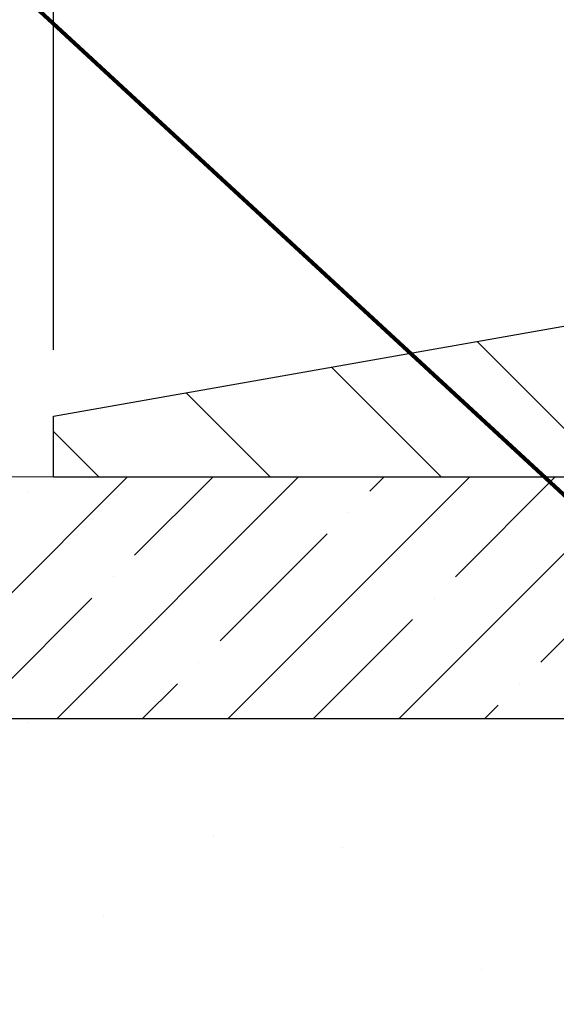
# Model space of a CAD drawing. Extents: x -308 to 3254, y -284 to 1977.
# Drawn here: x 7 to 9, y 11 to 13 of the extents above; entities that cross this region are included whole.
import ezdxf

# ---------------------------------------------------------------- set-up
doc = ezdxf.new("R2010")
doc.units = 0
doc.header["$LTSCALE"] = 5
doc.header["$MEASUREMENT"] = 0
doc.layers.get('DEFPOINTS').update_dxf_attribs({"linetype": 'CONTINUOUS'})
for name, color, linetype, lineweight in [('CONCRETE - H', 130, 'CONTINUOUS', 9), ('CONCRETE - L', 132, 'CONTINUOUS', 13), ('COVER PLATE - H', 251, 'CONTINUOUS', 13), ('COVER PLATE - L', 7, 'CONTINUOUS', 25), ('DIMS', 50, 'CONTINUOUS', 25), ('NOSING - H', 100, 'CONTINUOUS', 15), ('TEXT - 4', 241, 'CONTINUOUS', 25)]:
    doc.layers.add(name, color=color, linetype=linetype, lineweight=lineweight)
doc.layers.add('NOSING - L', color=102, linetype='CONTINUOUS')
doc.styles.add('ROMANS', font='romans', dxfattribs={"width": 0.9})
doc.dimstyles.get("Standard").update_dxf_attribs({"dimtxt": 0.18, "dimasz": 0.18, "dimexe": 0.18, "dimexo": 0.0625, "dimgap": 0.09, "dimtad": 0, "dimtih": 1, "dimtoh": 1, "dimdec": 4, "dimzin": 0, "dimdsep": 46, "dimtxsty": 'Standard', "dimcen": 0.09, "dimadec": 0, "dimazin": 0, "dimtfac": 1, "dimtdec": 4, "dimtofl": 0, "dimtmove": 0, "dimatfit": 3, "dimfxl": 1, "dimtolj": 1, "dimtzin": 0, "dimarcsym": 0})
doc.dimstyles.new('STANDARD$0', dxfattribs={"dimtxt": 0.18, "dimasz": 0.18, "dimexe": 0.18, "dimexo": 0.0625, "dimgap": 0.09, "dimtad": 0, "dimtih": 1, "dimtoh": 1, "dimdec": 4, "dimzin": 0, "dimdsep": 46, "dimtxsty": 'Standard', "dimcen": 0.09, "dimadec": 0, "dimazin": 0, "dimtfac": 1, "dimtdec": 4, "dimtofl": 0, "dimtmove": 0, "dimatfit": 3, "dimfxl": 1, "dimtolj": 1, "dimtzin": 0, "dimarcsym": 0})

# ---------------------------------------------------------------- blocks, each defined once
blk = doc.blocks.new('*D30')
at = {"layer": 'DEFPOINTS', "color": 0, "transparency": 16777216}
for p in [(16.54819890630597, 15.30861742818047), (7.54819890630597, 12.56417181465099), (16.54819890630597, 12.56417181465099)]:
    blk.add_point(p, dxfattribs=at)
at = {"layer": 'DIMS', "color": 0, "lineweight": -2, "transparency": 16777216}
for p, q in [((7.54819890630597, 12.76417181465099), (7.54819890630597, 15.50861742818047)), ((16.54819890630597, 12.76417181465099), (16.54819890630597, 15.50861742818047)), ((7.74819890630597, 15.30861742818047), (10.52699552905184, 15.30861742818047)), ((16.34819890630597, 15.30861742818047), (12.59366219571851, 15.30861742818047))]:
    blk.add_line(p, q, dxfattribs=at)
at = {"layer": 'DIMS', "color": 0, "transparency": 16777216}
for points in [[(7.74819890630597, 15.3419507615138), (7.74819890630597, 15.27528409484714), (7.54819890630597, 15.30861742818047)], [(16.34819890630597, 15.3419507615138), (16.34819890630597, 15.27528409484714), (16.54819890630597, 15.30861742818047)]]:
    blk.add_solid(points, dxfattribs=at)
at = {"layer": 'DIMS', "color": 0, "transparency": 16777216, "insert": (11.56032886238518, 15.30861742818047), "char_height": 0.2, "attachment_point": 5}
blk.add_mtext('\\A1;9 IN \\P [228.6mm]', dxfattribs=at)
blk = doc.blocks.new('*D31')
at = {"layer": 'DEFPOINTS', "color": 0, "transparency": 16777216}
for p in [(3.76817353910201, 12.50167181465099), (7.54819890630597, 12.50167181465099), (5.751726001889892, 8.749615404832412)]:
    blk.add_point(p, dxfattribs=at)
at = {"layer": 'DIMS', "color": 0, "lineweight": -2, "transparency": 16777216}
for p, q in [((7.34819890630597, 12.50167181465099), (3.56817353910201, 12.50167181465099)), ((3.76817353910201, 12.30167181465099), (3.76817353910201, 11.50275843435835)), ((3.768173539102009, 8.949615404832413), (3.76817353910201, 10.56942510102502)), ((5.551726001889892, 8.749615404832412), (3.568173539102009, 8.749615404832413))]:
    blk.add_line(p, q, dxfattribs=at)
at = {"layer": 'DIMS', "color": 0, "transparency": 16777216}
for points in [[(3.734840205768677, 12.30167181465099), (3.801506872435343, 12.30167181465099), (3.76817353910201, 12.50167181465099)], [(3.734840205768676, 8.949615404832413), (3.801506872435342, 8.949615404832413), (3.768173539102009, 8.749615404832413)]]:
    blk.add_solid(points, dxfattribs=at)
at = {"layer": 'DIMS', "color": 0, "transparency": 16777216, "insert": (3.768173539102008, 11.03609176769169), "char_height": 0.2, "attachment_point": 5}
blk.add_mtext('\\A1;3 3/4 IN \\P [95.3mm]', dxfattribs=at)

msp = doc.modelspace()

# ---------------------------------------------------------------- hatches: boundary and pattern name
at = {"layer": 'CONCRETE - H'}
h = msp.add_hatch(dxfattribs=at)
h.set_pattern_fill('AR-CONC', color=256, scale=0.19)
h.set_pattern_definition([(49.99999999999999, (143.1935453432724, 304.2384235015362), (1.362794346941432, -0.1192290564669307), [0.1425, -1.5675]), (355, (143.1935453432724, 304.2384235015362), (-0.2636275338647, 1.429165054030022), [0.114, -1.254]), (100.45144446, (143.3071115371724, 304.2284877479362), (1.099166808781513, 1.309935982840396), [0.1211063648, -1.3321700128]), (46.18420000000002, (143.1935453432724, 304.6184235015362), (2.027758528275987, -0.3144866335068454), [0.2137499999999999, -2.351249999999999]), (96.63563549, (143.3625251587724, 304.5922162182362), (1.775857696781034, 1.850825341471646), [0.1816596498, -1.998256144]), (351.1841639899999, (143.1935453432724, 304.6184235015362), (1.775857695604069, 1.850825340512981), [0.171, -1.8810000019]), (21, (143.3835453432724, 304.5234235015362), (1.134123399025077, -0.7649758922641438), [0.1425, -1.5675]), (326.0000000000001, (143.3835453432724, 304.5234235015362), (0.4622991306510053, 1.377785085589021), [0.114, -1.254]), (71.45144474, (143.4780556258724, 304.4596755109362), (1.596422515786945, 0.6128091903320723), [0.121106361, -1.3321700128]), (37.50000000000001, (143.1935453432724, 304.2384235015362), (0.02310372510285227, 0.6324983222794919), [0, -1.2388, 0, -1.273, 0, -1.25875]), (7.499999999999999, (143.1935453432724, 304.2384235015362), (0.4998321211400824, 0.7493822525764845), [0, -0.7258, 0, -1.2103, 0, -0.47975]), (327.5, (142.7698453432724, 304.2384235015362), (1.014262628727577, -0.04285425629532154), [0, -0.475, 0, -1.482, 0, -1.9665]), (317.5, (142.5798453432724, 304.2384235015362), (1.108053721750534, 0.1901994664314037), [0, -0.6175, 0, -0.9842, 0, -1.3965])])
edge = h.paths.add_edge_path()
edge.add_spline(control_points=[(3.587927722410257, 12.50173749971964), (3.041903027112738, 11.86965231866242), (5.394728955325689, 11.79280955092599), (7.120206001849994, 10.48155580343177), (5.298528762275708, 9.523304000932), (2.175270833295571, 8.607169120750768), (2.936983656401935, 8.499615904840311)], knot_values=[0, 0, 0, 0, 1.938788921693603, 3.411659925135327, 5.830502306751645, 7.616116684906972, 7.616116684906972, 7.616116684906972, 7.616116684906972], degree=3, periodic=0)
edge.add_line((2.936983656401935, 8.499615904840311), (3.429985308423511, 8.499615904838947))
edge.add_line((3.429985308423511, 8.499615904838947), (3.429985308423966, 8.625599913351834))
edge.add_line((3.429985308423966, 8.625599913351834), (3.429985308423966, 8.696465913351858))
edge.add_line((3.429985308423966, 8.696465913351858), (4.099669008423945, 8.696465913351744))
edge.add_arc((4.099669008423604, 8.735835913351309), 0.0393699999995647, 270.0000000004964, 300.0000000004742)
edge.add_line((4.11935400842367, 8.701740493204852), (4.255114916041776, 8.780122089763381))
edge.add_arc((4.310232916041571, 8.684654913352233), 0.1102359999995219, 90.0000000000295, 120.0000000000199, ccw=False)
edge.add_line((4.310232916041514, 8.794890913351765), (5.218190857070539, 8.794890913351821))
edge.add_arc((5.218190857070482, 8.834260913351045), 0.03936999999922364, 270.0000000000828, 299.9999673216759)
edge.add_line((5.23787583762396, 8.800165481977501), (5.917963043229292, 9.192813496022495))
edge.add_arc((5.977962983957013, 9.088890413347258), 0.120000000000226, 90.00000000010851, 119.99996732142299, ccw=False)
edge.add_line((5.977962983956786, 9.20889041334749), (6.189404366516584, 9.208890413347433))
edge.add_arc((6.189404366516243, 9.248260413347623), 0.03937000000018998, 270.0000000004964, 315.0000000001463)
edge.add_line((6.217243160491762, 9.220421619372246), (6.33370968462458, 9.33688814350495))
edge.add_arc((6.583411658931254, 9.087186169198048), 0.3531319186159979, 103.90200089103632, 134.9999999999739, ccw=False)
edge.add_arc((6.872696252014492, 7.918416395757845), 1.557170273114241, 76.0979991089252, 103.90200089105753, ccw=False)
edge.add_arc((7.161980845097816, 9.087186169197764), 0.353131918616268, 45.000000000035925, 76.09799910891212, ccw=False)
edge.add_line((7.411682819404632, 9.336888143504893), (7.528149343537791, 9.220421619372246))
edge.add_arc((7.555988137513111, 9.248260413347339), 0.03936999999984744, 224.999999999766, 269.9999999997518)
edge.add_line((7.555988137512941, 9.20889041334749), (9.266893239996989, 9.20889041334749))
edge.add_arc((9.266893239996989, 9.248260413347452), 0.0393699999999626, 270, 360)
edge.add_line((9.306263239996952, 9.248260413347452), (9.30626323999715, 9.855384145555092))
edge.add_arc((9.266893239996932, 9.855384145554922), 0.0393700000002184, 2.481753614783267e-10, 72.69762276317812)
edge.add_line((9.27860244836711, 9.892972592441765), (9.261329507273786, 9.8994985892366))
edge.add_line((9.261329507273786, 9.8994985892366), (9.244152911099263, 9.906212969304988))
edge.add_line((9.244152911099263, 9.906212969304988), (9.2271690047628, 9.913304115920482))
edge.add_line((9.2271690047628, 9.913304115920482), (9.210474133183197, 9.920960412356635))
edge.add_line((9.210474133183197, 9.920960412356635), (9.194164641279713, 9.929370241886772))
edge.add_line((9.194164641279713, 9.929370241886772), (9.178325726954881, 9.938685813607663))
edge.add_line((9.178325726954881, 9.938685813607663), (9.162985197644957, 9.948873093687325))
edge.add_line((9.162985197644957, 9.948873093687325), (9.14815244347892, 9.959838280647546))
edge.add_line((9.14815244347892, 9.959838280647546), (9.133836846057875, 9.971487545332593))
edge.add_line((9.133836846057875, 9.971487545332593), (9.12004779046265, 9.983727109813572))
edge.add_line((9.12004779046265, 9.983727109813572), (9.106796511279299, 9.996490411410832))
edge.add_line((9.106796511279299, 9.996490411410832), (9.094099129726601, 10.0097827942966))
edge.add_line((9.094099129726601, 10.0097827942966), (9.081969002133064, 10.02361087038048))
edge.add_line((9.081969002133064, 10.02361087038048), (9.070406211543286, 10.03794223956561))
edge.add_line((9.070406211543286, 10.03794223956561), (9.05940775046156, 10.0527354182309))
edge.add_line((9.05940775046156, 10.0527354182309), (9.048970611392633, 10.0679489227557))
edge.add_line((9.048970611392633, 10.0679489227557), (9.039091786839435, 10.08354126951917))
edge.add_line((9.039091786839435, 10.08354126951917), (9.029768269306715, 10.09947097490044))
edge.add_line((9.029768269306715, 10.09947097490044), (9.020996987665512, 10.11569659715428))
edge.add_line((9.020996987665512, 10.11569659715428), (9.012769743109857, 10.13218006891384))
edge.add_line((9.012769743109857, 10.13218006891384), (9.005069527401247, 10.14888912005154))
edge.add_line((9.005069527401247, 10.14888912005154), (8.997878464016594, 10.1657920518328))
edge.add_line((8.997878464016594, 10.1657920518328), (8.99117819979574, 10.1828586510253))
edge.add_line((8.99117819979574, 10.1828586510253), (8.98494582403464, 10.20007290856256))
edge.add_line((8.98494582403464, 10.20007290856256), (8.979155893928692, 10.21742670699859))
edge.add_line((8.979155893928692, 10.21742670699859), (8.973782939528974, 10.23491201348338))
edge.add_line((8.973782939528974, 10.23491201348338), (8.968801490886563, 10.2525207951669))
edge.add_line((8.968801490886563, 10.2525207951669), (8.964186078052535, 10.27024501919936))
edge.add_line((8.964186078052535, 10.27024501919936), (8.959911231078422, 10.28807665273075))
edge.add_line((8.959911231078422, 10.28807665273075), (8.955951480015756, 10.30600766291127))
edge.add_line((8.955951480015756, 10.30600766291127), (8.952281354915158, 10.32403001689113))
edge.add_line((8.952281354915158, 10.32403001689113), (8.94887538582816, 10.34213568182008))
edge.add_line((8.94887538582816, 10.34213568182008), (8.945708102806293, 10.36031662484834))
edge.add_line((8.945708102806293, 10.36031662484834), (8.94275403590018, 10.3785648131261))
edge.add_line((8.94275403590018, 10.3785648131261), (8.939987715161806, 10.39687221380359))
edge.add_line((8.939987715161806, 10.39687221380359), (8.937383670641793, 10.41523079403055))
edge.add_line((8.937383670641793, 10.41523079403055), (8.935299373340513, 10.4307763822062))
edge.add_line((8.935299373340513, 10.4307763822062), (8.935281633271188, 10.43077452827538))
edge.add_line((8.935281633271188, 10.43077452827538), (8.932560530462524, 10.45206936173372))
edge.add_line((8.932560530462524, 10.45206936173372), (8.930290494905421, 10.47053328351012))
edge.add_line((8.930290494905421, 10.47053328351012), (8.928080855771896, 10.48901625343706))
edge.add_line((8.928080855771896, 10.48901625343706), (8.925912988613192, 10.50745202381358))
edge.add_arc((8.984560454005646, 10.51437790482879), 0.05905499999827186, 173.3218076342106, 186.7350621766837, ccw=False)
edge.add_line((8.92590614311348, 10.52124557099432), (8.928080855771896, 10.53973955622041))
edge.add_line((8.928080855771896, 10.53973955622041), (8.930290494905421, 10.55822252614689))
edge.add_line((8.930290494905421, 10.55822252614689), (8.932560530462524, 10.57668644792329))
edge.add_line((8.932560530462524, 10.57668644792329), (8.934916432391674, 10.59512328869982))
edge.add_line((8.934916432391674, 10.59512328869982), (8.937383670641793, 10.61352501562646))
edge.add_line((8.937383670641793, 10.61352501562646), (8.939987715161806, 10.63188359585365))
edge.add_line((8.939987715161806, 10.63188359585365), (8.94275403590018, 10.65019099653091))
edge.add_line((8.94275403590018, 10.65019099653091), (8.945708102806293, 10.66843918480868))
edge.add_line((8.945708102806293, 10.66843918480868), (8.94887538582816, 10.68662012783693))
edge.add_line((8.94887538582816, 10.68662012783693), (8.952281354915158, 10.70472579276588))
edge.add_line((8.952281354915158, 10.70472579276588), (8.955951480015756, 10.72274814674574))
edge.add_line((8.955951480015756, 10.72274814674574), (8.959911231078422, 10.74067915692603))
edge.add_line((8.959911231078422, 10.74067915692603), (8.964186078052535, 10.75851079045765))
edge.add_line((8.964186078052535, 10.75851079045765), (8.968801490886563, 10.77623501449011))
edge.add_line((8.968801490886563, 10.77623501449011), (8.973782939528974, 10.79384379617363))
edge.add_line((8.973782939528974, 10.79384379617363), (8.979155893928692, 10.81132910265842))
edge.add_line((8.979155893928692, 10.81132910265842), (8.98494582403464, 10.82868290109445))
edge.add_line((8.98494582403464, 10.82868290109445), (8.99117819979574, 10.84589715863171))
edge.add_line((8.99117819979574, 10.84589715863171), (8.997878464016594, 10.86296375782422))
edge.add_line((8.997878464016594, 10.86296375782422), (9.005069527401247, 10.87986668960548))
edge.add_line((9.005069527401247, 10.87986668960548), (9.012769743109857, 10.89657574074317))
edge.add_line((9.012769743109857, 10.89657574074317), (9.020996987665512, 10.91305921250273))
edge.add_line((9.020996987665512, 10.91305921250273), (9.029768269306715, 10.92928483475657))
edge.add_line((9.029768269306715, 10.92928483475657), (9.039091786839435, 10.94521454013807))
edge.add_line((9.039091786839435, 10.94521454013807), (9.048970611392633, 10.96080688690131))
edge.add_line((9.048970611392633, 10.96080688690131), (9.059407750462015, 10.97602039142612))
edge.add_line((9.059407750462015, 10.97602039142612), (9.070406211543286, 10.9908135700914))
edge.add_line((9.070406211543286, 10.9908135700914), (9.081969002133064, 11.00514493927653))
edge.add_line((9.081969002133064, 11.00514493927653), (9.094099129726601, 11.01897301536042))
edge.add_line((9.094099129726601, 11.01897301536042), (9.106796511279299, 11.03226539824618))
edge.add_line((9.106796511279299, 11.03226539824618), (9.120047790463104, 11.04502869984344))
edge.add_line((9.120047790463104, 11.04502869984344), (9.133836846057875, 11.05726826432442))
edge.add_line((9.133836846057875, 11.05726826432442), (9.14815244347892, 11.06891752900947))
edge.add_line((9.14815244347892, 11.06891752900947), (9.162985197644957, 11.07988271596969))
edge.add_line((9.162985197644957, 11.07988271596969), (9.178325726954881, 11.09006999604935))
edge.add_line((9.178325726954881, 11.09006999604935), (9.193977875519977, 11.09927572249967))
edge.add_line((9.193977875519977, 11.09927572249967), (9.193971662745753, 11.09928606028211))
edge.add_line((9.193971662745753, 11.09928606028211), (9.194164641279713, 11.09938556777024))
edge.add_line((9.194164641279713, 11.09938556777024), (9.193977875519977, 11.09927572249967))
edge.add_line((9.193977875519977, 11.09927572249967), (9.231270726877938, 11.03722206114003))
edge.add_line((9.231270726877938, 11.03722206114003), (9.24705539830029, 11.04514940363697))
edge.add_line((9.24705539830029, 11.04514940363697), (9.264394160361007, 11.05311678206112))
edge.add_line((9.264394160361007, 11.05311678206112), (9.28197563723279, 11.06071241883751))
edge.add_line((9.28197563723279, 11.06071241883751), (9.299678471510674, 11.06812218479035))
edge.add_arc((9.266893239997017, 11.17337000800103), 0.1102359999999527, 287.3020767758664, 360)
edge.add_line((9.377129239996975, 11.17337000800103), (9.377129239996975, 11.28726110184198))
edge.add_line((9.377129239996975, 11.28726110184198), (9.306263239996952, 11.28726110184198))
edge.add_line((9.306263239996952, 11.28726110184198), (9.306263239996952, 11.36260671296054))
edge.add_line((9.306263239996952, 11.36260671296054), (9.377129239996975, 11.36260671296054))
edge.add_line((9.377129239996975, 11.36260671296054), (9.404424136390617, 11.36260671296048))
edge.add_arc((9.365318239996554, 11.36715926908067), 0.03937000000013458, 353.3597387389935, 417.0968478608306)
edge.add_line((9.386704836632362, 11.40021392660947), (9.071486896176935, 11.60416215808226))
edge.add_arc((9.249176739998518, 11.80285451151025), 0.266556432876962, 179.9999999998412, 228.1938505934883, ccw=False)
edge.add_line((8.982620307121579, 11.80285451151099), (8.982620307121579, 11.85206811386024))
edge.add_line((8.982620307121579, 11.85206811386024), (8.963742350244502, 11.85206811386047))
edge.add_line((8.963742350244502, 11.85206811386047), (8.89287660221271, 11.85206811386047))
edge.add_line((8.89287660221271, 11.85206811386047), (8.89287660221271, 11.79837424127004))
edge.add_line((8.89287660221271, 11.79837424127004), (8.69405770457476, 11.79837424127004))
edge.add_arc((8.694057704574817, 11.87711439875034), 0.07874015748029706, 180, 269.9999999999586, ccw=False)
edge.add_line((8.615317547094492, 11.87711439875034), (8.628907567723218, 12.00167181465144))
edge.add_line((8.628907567723218, 12.00167181465144), (6.548198906306425, 12.00167181465167))
edge.add_line((6.548198906306425, 12.00167181465167), (6.548198906306425, 12.50173749971964))
edge.add_line((6.548198906306425, 12.50173749971964), (3.587927722410257, 12.50173749971964))
at = {"layer": 'COVER PLATE - H'}
h = msp.add_hatch(dxfattribs=at)
h.set_pattern_fill('ANSI31', color=252, scale=2, angle=90, style=0)
h.set_pattern_definition([(135, (-1.167561019704863, -0.6095612905669441), (-0.1767766952966369, -0.1767766952966368), [])])
h.paths.add_polyline_path([(11.89194890630597, 12.50167181465122), (11.89194890630597, 12.56417181465122), (11.57944890630597, 12.87667181465122), (8.966019361210783, 12.87667181465122), (7.54819890630597, 12.62667181465099), (7.54819890630597, 12.50167181465099)])
at = {"layer": 'NOSING - H'}
h = msp.add_hatch(dxfattribs=at)
h.set_pattern_fill('ANSI35', color=256, style=0)
h.set_pattern_definition([(45, (-1.167561019704863, -0.6095612905667167), (-0.1767766952966369, 0.1767766952966369), []), (45, (-0.9907843247046912, -0.6095612905667167), (-0.1767766952966369, 0.1767766952966369), [0.3125, -0.0625, 0, -0.0625])])
h.paths.add_polyline_path([(8.628907567723218, 12.00167181465144), (8.628907567723218, 12.50167181465122), (6.54819890630597, 12.50167181465144), (6.54819890630597, 12.0016718146519)])
h.paths.add_polyline_path([(15.46749024488918, 12.50167181465122), (15.46749024488918, 12.00167181465144), (17.54819890630597, 12.00167181465167), (17.54819890630597, 12.50167181465122)])

# ---------------------------------------------------------------- linework, layer by layer
at = {"layer": 'CONCRETE - L'}
msp.add_line((10.04819890630597, 12.50173749971964), (1.714652207564086, 12.50173749971964), dxfattribs=at)
at = {"layer": 'COVER PLATE - L'}
for p, q in [((7.54819890630597, 12.62667181465099), (8.966019361210783, 12.87667181465122)), ((7.54819890630597, 12.50173749971964), (7.54819890630597, 12.62667181465099)), ((7.54819890630597, 12.50167181465122), (11.76669890630637, 12.50167181465122))]:
    msp.add_line(p, q, dxfattribs=at)
at = {"layer": 'NOSING - L'}
msp.add_line((8.628907567723218, 12.00167181465144), (6.548198906306425, 12.00167181465144), dxfattribs=at)

# ---------------------------------------------------------------- dimensions: what is measured, and where the dimension line sits
at = {"layer": 'DIMS'}
dim = msp.add_linear_dim(base=(16.54819890630597, 15.30861742818047), p1=(7.54819890630597, 12.56417181465099), p2=(16.54819890630597, 12.56417181465099), text='<> \\P[]', dimstyle='Standard', override={"dimtxt": 0.2, "dimasz": 0.2, "dimexe": 0.2, "dimexo": 0.2, "dimgap": 0.2, "dimlunit": 5, "dimpost": ' IN', "dimfrac": 2}, dxfattribs=at)
dim.commit()
dim.dimension.update_dxf_attribs({"geometry": '*D30', "text_midpoint": (11.56032886238518, 15.30861742818047), "dimtype": 160})
dim = msp.add_linear_dim(base=(3.76817353910201, 12.50167181465099), p1=(5.751726001889892, 8.749615404832412), p2=(7.54819890630597, 12.50167181465099), angle=90, text='<> \\P[]', dimstyle='STANDARD$0', override={"dimtxt": 0.2, "dimasz": 0.2, "dimexe": 0.2, "dimexo": 0.2, "dimgap": 0.2, "dimlunit": 5, "dimpost": ' IN', "dimfrac": 2}, dxfattribs=at)
dim.commit()
dim.dimension.update_dxf_attribs({"geometry": '*D31', "text_midpoint": (3.768173539102008, 11.03609176769169), "dimtype": 160})

# ---------------------------------------------------------------- leaders
at = {"layer": 'TEXT - 4'}
for points in [[(11.63417065747211, 12.30847254353387), (6.718113629787013, 18.34053224205945), (6.435089587565699, 18.34053224205945)], [(11.05412632174824, 12.19722017347078), (6.575550168006885, 17.24834094723838), (6.368239412652201, 17.24818845359096)], [(10.08986042331247, 12.29009300051951), (6.283781079977871, 16.13311511962434), (6.080613715842901, 16.13311511962434)], [(8.786810804423226, 12.29404588033253), (6.361101922630894, 14.53341402471028), (6.203067450649996, 14.53341402471028)]]:
    msp.add_leader(points, dimstyle='Standard', override={"dimtxt": 0.7, "dimasz": 0.2, "dimexe": 0.5, "dimexo": 0.5, "dimtih": 0, "dimtoh": 0, "dimtxsty": 'ROMANS', "dimdle": 0.05, "dimclrd": 256, "dimclre": 256, "dimclrt": 256, "dimtfac": 0.3, "dimlwd": 65535, "dimlwe": 65535}, dxfattribs=at)

doc.saveas('drawing.dxf')
